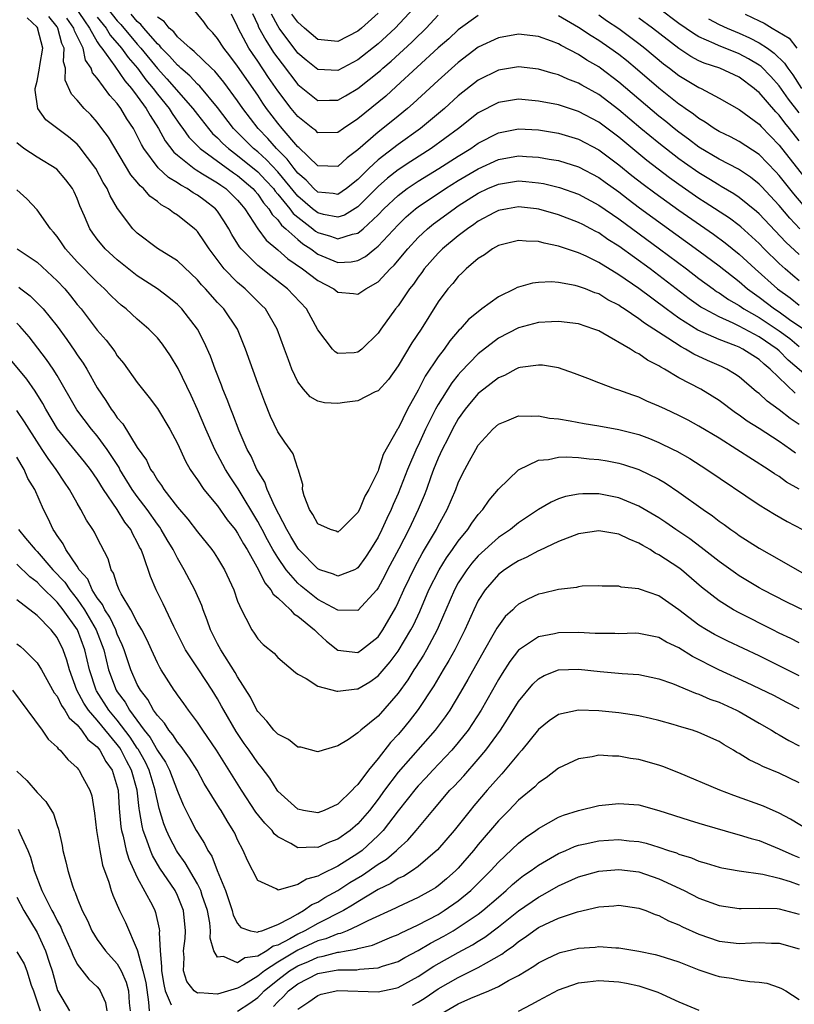
# Model space of a CAD drawing. Units: inches. Extents: x 2610000 to 2613000, y 1539000 to 1540761.
# Drawn here: x 2610111 to 2610189, y 1539492 to 1539590 of the extents above; entities that cross this region are included whole.
import ezdxf

# ---------------------------------------------------------------- set-up
doc = ezdxf.new("R2010")
doc.units = ezdxf.units.IN
doc.header["$MEASUREMENT"] = 0
doc.layers.add('LD26101539_2ft', color=112, linetype='Continuous')

msp = doc.modelspace()

# ---------------------------------------------------------------- linework, layer by layer
at = {"layer": 'LD26101539_2ft'}
for points, elevation in [([(2610116.603, 1539591.397), (2610117.722, 1539589.722), (2610118.243, 1539589), (2610119, 1539587.654), (2610119.251, 1539587.251), (2610119.468, 1539587), (2610120.772, 1539585.227), (2610121.756, 1539583.756), (2610122.426, 1539583), (2610123, 1539582.235), (2610123.891, 1539581), (2610124.278, 1539580.278), (2610125.125, 1539579), (2610125.781, 1539577.781), (2610126.641, 1539576.641), (2610127, 1539576.331), (2610128.665, 1539575), (2610128.86, 1539574.86), (2610129.512, 1539574.488), (2610131, 1539573.575), (2610131.332, 1539573.332), (2610131.826, 1539573), (2610132.429, 1539572.43), (2610133, 1539571.848), (2610133.376, 1539571.376), (2610133.716, 1539571), (2610135.002, 1539569.002), (2610135.848, 1539567.848), (2610137, 1539566.891), (2610138.005, 1539566.005), (2610139.483, 1539565), (2610141, 1539563.827), (2610142.577, 1539563), (2610143, 1539562.672), (2610144.541, 1539562.541), (2610145, 1539562.482), (2610145.77, 1539563), (2610147, 1539563.696), (2610148.225, 1539565), (2610148.623, 1539565.377), (2610149.97, 1539567), (2610151, 1539568.112), (2610151.941, 1539569), (2610152.524, 1539569.476), (2610154.579, 1539571), (2610155, 1539571.276), (2610157, 1539572.54), (2610157.962, 1539573), (2610159, 1539573.456), (2610161, 1539573.775), (2610161.723, 1539573.723), (2610163, 1539573.593), (2610163.501, 1539573.501), (2610165.108, 1539573.108), (2610167, 1539572.438), (2610169, 1539571.356), (2610171, 1539569.977), (2610175.077, 1539567), (2610177.764, 1539565), (2610179, 1539564.049), (2610180.407, 1539563), (2610180.752, 1539562.752), (2610181, 1539562.605), (2610181.941, 1539561.941), (2610183, 1539561.333), (2610183.476, 1539561), (2610185, 1539560.138), (2610187, 1539558.827), (2610188.046, 1539558.046), (2610189, 1539557.266)], 8298), ([(2610189, 1539549.463), (2610188.08, 1539550.08), (2610187, 1539550.952), (2610185.796, 1539551.797), (2610185, 1539552.556), (2610184.747, 1539552.747), (2610183, 1539554.218), (2610182.546, 1539554.546), (2610181.764, 1539555), (2610181.248, 1539555.247), (2610179.849, 1539555.849), (2610178.477, 1539556.477), (2610177.645, 1539557), (2610177.214, 1539557.215), (2610175.895, 1539558.105), (2610174.512, 1539559), (2610173.575, 1539559.575), (2610173, 1539560.025), (2610171.556, 1539561), (2610171.215, 1539561.215), (2610171, 1539561.373), (2610169.928, 1539561.928), (2610169, 1539562.499), (2610168.619, 1539562.619), (2610167.674, 1539563), (2610167.175, 1539563.176), (2610167, 1539563.257), (2610166.657, 1539563.343), (2610165, 1539563.632), (2610164.31, 1539563.69), (2610163, 1539563.656), (2610162.41, 1539563.59), (2610161, 1539563.188), (2610160.863, 1539563.137), (2610160.633, 1539563), (2610159, 1539562.2), (2610157.36, 1539561), (2610157.139, 1539560.861), (2610156.034, 1539559.966), (2610155.175, 1539559), (2610155.083, 1539558.917), (2610154.162, 1539557.838), (2610153.581, 1539557), (2610153, 1539556.231), (2610151.699, 1539554.301), (2610151, 1539552.91), (2610149.944, 1539551), (2610149, 1539549.07), (2610148.948, 1539549), (2610147.519, 1539546.481), (2610147.061, 1539545), (2610147, 1539544.844), (2610146.069, 1539543), (2610145.676, 1539542.325), (2610145.156, 1539541), (2610145, 1539540.699), (2610143.304, 1539539), (2610143, 1539538.756), (2610142.828, 1539538.828), (2610142.251, 1539539), (2610141, 1539539.567), (2610140.507, 1539540.506), (2610140.161, 1539541), (2610139.641, 1539542.359), (2610139.469, 1539543), (2610139.49, 1539543.491), (2610139.039, 1539545.039), (2610139, 1539545.094), (2610138.549, 1539546.549), (2610138.247, 1539547), (2610137.717, 1539547.717), (2610137, 1539548.74), (2610136.281, 1539550.281), (2610135.698, 1539551.698), (2610135, 1539553.563), (2610133.785, 1539557), (2610132.972, 1539559), (2610131.639, 1539561), (2610131, 1539561.659), (2610129.789, 1539563), (2610129.403, 1539563.403), (2610129, 1539563.9), (2610127, 1539565.811), (2610125, 1539567.036), (2610123, 1539568.568), (2610122.562, 1539569), (2610121.018, 1539571.017), (2610120.283, 1539572.283), (2610119.98, 1539573), (2610119.603, 1539573.603), (2610118.858, 1539575), (2610117.217, 1539577.217), (2610117, 1539577.438), (2610116.152, 1539578.152), (2610113.874, 1539579.875), (2610113.065, 1539581), (2610112.809, 1539582.809), (2610112.821, 1539583), (2610113, 1539583.732), (2610113.259, 1539585), (2610113.277, 1539585.277), (2610113.562, 1539587), (2610113.094, 1539588.906), (2610113.063, 1539589), (2610113, 1539589.096), (2610112.03, 1539590.03)], 8304), ([(2610188.588, 1539552.589), (2610186.109, 1539555), (2610185.485, 1539555.485), (2610185, 1539555.948), (2610183.384, 1539557), (2610183, 1539557.192), (2610182.673, 1539557.327), (2610181, 1539557.939), (2610178.877, 1539558.877), (2610177, 1539560.073), (2610175.726, 1539561), (2610173, 1539563.045), (2610171, 1539564.42), (2610169, 1539565.636), (2610167.739, 1539566.261), (2610167, 1539566.596), (2610165, 1539567.276), (2610163.549, 1539567.549), (2610163, 1539567.72), (2610161.755, 1539567.755), (2610161, 1539567.841), (2610159, 1539567.332), (2610158.416, 1539567), (2610157.606, 1539566.394), (2610157, 1539566.025), (2610155.779, 1539565), (2610155.394, 1539564.606), (2610155, 1539564.251), (2610154.449, 1539563.551), (2610153.96, 1539563), (2610153, 1539561.703), (2610151.293, 1539559), (2610150.368, 1539557.632), (2610149, 1539555.329), (2610148.036, 1539553.964), (2610147, 1539552.841), (2610146.726, 1539552.725), (2610145, 1539551.855), (2610143.673, 1539551.673), (2610143, 1539551.558), (2610141.649, 1539551.648), (2610141, 1539551.808), (2610140.233, 1539552.233), (2610139.553, 1539553), (2610139, 1539553.728), (2610138.409, 1539555), (2610138.074, 1539555.925), (2610137.663, 1539557), (2610136.941, 1539559), (2610135.779, 1539561), (2610135.396, 1539561.396), (2610133.744, 1539563), (2610133, 1539563.626), (2610131.643, 1539565), (2610130.162, 1539567), (2610129.709, 1539567.709), (2610129, 1539568.728), (2610128.865, 1539568.865), (2610128.712, 1539569), (2610127, 1539570.359), (2610126.596, 1539570.597), (2610126.112, 1539571), (2610125.385, 1539571.385), (2610125, 1539571.717), (2610124.251, 1539572.251), (2610123.631, 1539573), (2610123.277, 1539573.277), (2610123, 1539573.648), (2610122.368, 1539574.368), (2610120.119, 1539578.119), (2610119.477, 1539579), (2610119, 1539579.628), (2610118.349, 1539580.349), (2610117.683, 1539581), (2610117, 1539581.811), (2610116.426, 1539582.426), (2610115.817, 1539583.817), (2610115.83, 1539585), (2610115.651, 1539585.651), (2610115.714, 1539587), (2610115.482, 1539587.482), (2610115.089, 1539589), (2610115, 1539589.14), (2610114.167, 1539590.167)], 8302), ([(2610119, 1539590.099), (2610119.877, 1539589), (2610120.308, 1539588.308), (2610121.428, 1539587), (2610122.086, 1539586.086), (2610123.011, 1539585.011), (2610123.855, 1539583.855), (2610124.571, 1539583), (2610125, 1539582.425), (2610126.165, 1539581), (2610126.482, 1539580.482), (2610127.311, 1539579.311), (2610127.548, 1539579), (2610128.143, 1539578.143), (2610129, 1539577.262), (2610129.12, 1539577.12), (2610129.255, 1539577), (2610132.581, 1539574.581), (2610133, 1539574.301), (2610134.52, 1539573), (2610134.733, 1539572.733), (2610135, 1539572.436), (2610135.582, 1539571.582), (2610136.123, 1539571), (2610136.437, 1539570.437), (2610137, 1539569.886), (2610137.364, 1539569.364), (2610137.814, 1539569), (2610139, 1539567.92), (2610139.495, 1539567.495), (2610140.29, 1539567), (2610141, 1539566.482), (2610143, 1539565.636), (2610144.314, 1539565.686), (2610145, 1539565.826), (2610145.766, 1539566.234), (2610146.668, 1539567), (2610147, 1539567.264), (2610149, 1539569.405), (2610149.816, 1539570.184), (2610150.749, 1539571), (2610151, 1539571.191), (2610153.714, 1539573), (2610155, 1539573.796), (2610157, 1539574.978), (2610159, 1539575.9), (2610161, 1539576.262), (2610161.797, 1539576.203), (2610163, 1539576.148), (2610164.052, 1539575.948), (2610165, 1539575.793), (2610167, 1539575.185), (2610169, 1539574.122), (2610169.642, 1539573.642), (2610171, 1539572.67), (2610171.937, 1539571.937), (2610173.086, 1539571.085), (2610179, 1539566.799), (2610181, 1539565.29), (2610183, 1539563.725), (2610183.839, 1539563), (2610185, 1539562.174), (2610186.547, 1539561), (2610187, 1539560.707), (2610188.035, 1539559.965), (2610189.441, 1539559)], 8296), ([(2610119.977, 1539591), (2610121, 1539589.724), (2610121.356, 1539589.356), (2610123, 1539587.41), (2610123.362, 1539587), (2610125, 1539584.967), (2610125.947, 1539583.947), (2610128.545, 1539581), (2610129, 1539580.388), (2610130.081, 1539579), (2610130.504, 1539578.504), (2610131, 1539578.059), (2610131.516, 1539577.516), (2610132.076, 1539577), (2610133, 1539576.315), (2610135, 1539574.662), (2610135.821, 1539573.821), (2610136.567, 1539573), (2610136.742, 1539572.743), (2610137, 1539572.465), (2610138.206, 1539571), (2610138.532, 1539570.533), (2610139, 1539570.154), (2610140.513, 1539569), (2610140.775, 1539568.775), (2610141, 1539568.635), (2610142.259, 1539568.259), (2610143, 1539567.979), (2610144.461, 1539568.461), (2610145, 1539568.564), (2610145.525, 1539569), (2610147, 1539570.389), (2610147.586, 1539571), (2610149, 1539572.326), (2610149.9, 1539573), (2610151, 1539573.735), (2610153.068, 1539575), (2610155, 1539576.238), (2610156.239, 1539577), (2610157, 1539577.536), (2610159, 1539578.57), (2610161, 1539578.954), (2610163, 1539578.854), (2610165, 1539578.526), (2610167, 1539577.93), (2610169, 1539576.878), (2610171, 1539575.39), (2610172.315, 1539574.315), (2610173.442, 1539573.442), (2610174.585, 1539572.585), (2610177, 1539570.851), (2610180.449, 1539568.449), (2610181.603, 1539567.602), (2610183, 1539566.476), (2610184.614, 1539565), (2610186.843, 1539563), (2610188.105, 1539562.105), (2610189, 1539561.396)], 8294), ([(2610189, 1539563.821), (2610188.351, 1539564.351), (2610187.602, 1539565), (2610187, 1539565.548), (2610185.515, 1539567), (2610185, 1539567.531), (2610183.177, 1539569.178), (2610183, 1539569.322), (2610182.044, 1539570.044), (2610179.63, 1539571.629), (2610179, 1539572.019), (2610177, 1539573.409), (2610176.075, 1539574.075), (2610174.929, 1539574.929), (2610173.805, 1539575.805), (2610171, 1539578.119), (2610169, 1539579.617), (2610167, 1539580.694), (2610165, 1539581.343), (2610163, 1539581.737), (2610161, 1539581.914), (2610160.195, 1539581.805), (2610159, 1539581.606), (2610157, 1539580.553), (2610155.028, 1539579), (2610152.293, 1539577), (2610150.279, 1539575.721), (2610149, 1539574.879), (2610147.941, 1539574.059), (2610147, 1539573.219), (2610145, 1539571.183), (2610143.644, 1539570.356), (2610143, 1539570.149), (2610141.573, 1539570.427), (2610141, 1539570.586), (2610140.471, 1539571), (2610139, 1539572.263), (2610137, 1539574.672), (2610135.885, 1539575.885), (2610135, 1539576.663), (2610134.588, 1539577), (2610132.601, 1539579), (2610131, 1539581.079), (2610129.229, 1539583.229), (2610129, 1539583.435), (2610128.242, 1539584.242), (2610127.35, 1539585), (2610127.176, 1539585.176), (2610127, 1539585.313), (2610126.218, 1539586.218), (2610125.424, 1539587), (2610125.237, 1539587.237), (2610125, 1539587.433), (2610123.637, 1539589), (2610123.36, 1539589.36), (2610123, 1539589.652), (2610122.386, 1539590.386)], 8292), ([(2610189, 1539566.422), (2610187.659, 1539567.659), (2610185, 1539570.493), (2610184.734, 1539570.735), (2610183, 1539572.128), (2610182.48, 1539572.48), (2610181.222, 1539573.222), (2610181, 1539573.338), (2610179.981, 1539573.98), (2610179, 1539574.568), (2610177.571, 1539575.571), (2610177, 1539575.981), (2610175, 1539577.52), (2610173.202, 1539579), (2610171, 1539580.859), (2610169, 1539582.377), (2610167.324, 1539583.325), (2610167, 1539583.529), (2610165.92, 1539583.92), (2610165, 1539584.353), (2610164.473, 1539584.473), (2610163, 1539584.909), (2610161, 1539585.139), (2610159, 1539584.826), (2610157, 1539583.822), (2610155, 1539582.239), (2610153.619, 1539581), (2610151.224, 1539579), (2610149, 1539577.413), (2610147, 1539575.888), (2610146.074, 1539575), (2610145, 1539573.907), (2610143.86, 1539573), (2610143, 1539572.429), (2610142.53, 1539572.53), (2610141, 1539572.658), (2610140.601, 1539573), (2610139.832, 1539573.832), (2610139, 1539574.537), (2610138.625, 1539575), (2610137.95, 1539575.95), (2610136.876, 1539577), (2610136.003, 1539578.003), (2610135.033, 1539579), (2610133.51, 1539581), (2610133, 1539581.748), (2610131.626, 1539583.626), (2610130.714, 1539584.714), (2610130.398, 1539585), (2610128.676, 1539586.676), (2610128.257, 1539587), (2610127, 1539588.154), (2610126.627, 1539588.627), (2610126.177, 1539589), (2610125.666, 1539589.666), (2610125, 1539590.1)], 8290), ([(2610189.062, 1539569), (2610188.051, 1539570.052), (2610187, 1539571.306), (2610185.222, 1539573.222), (2610185, 1539573.45), (2610184.13, 1539574.13), (2610182.927, 1539574.928), (2610181, 1539575.946), (2610179, 1539577.152), (2610177.947, 1539577.947), (2610177, 1539578.629), (2610176.528, 1539579), (2610175.692, 1539579.692), (2610175, 1539580.228), (2610171, 1539583.635), (2610169.192, 1539585), (2610169, 1539585.139), (2610167.826, 1539585.825), (2610167, 1539586.381), (2610165.268, 1539587.268), (2610165, 1539587.433), (2610164.28, 1539587.72), (2610163, 1539588.175), (2610161, 1539588.412), (2610159, 1539588.053), (2610157, 1539587.104), (2610155, 1539585.576), (2610153, 1539583.781), (2610150.502, 1539581.498), (2610149.924, 1539581), (2610149, 1539580.241), (2610147.485, 1539579), (2610147, 1539578.631), (2610145, 1539576.859), (2610143.932, 1539576.068), (2610143, 1539575.204), (2610141, 1539575.285), (2610139.106, 1539577.106), (2610139, 1539577.185), (2610137.44, 1539579), (2610137, 1539579.541), (2610135.89, 1539581), (2610135.522, 1539581.522), (2610135, 1539582.311), (2610133, 1539585.222), (2610132.234, 1539586.234), (2610131.613, 1539587), (2610131, 1539587.966), (2610130.535, 1539588.535), (2610130.058, 1539589), (2610129.634, 1539589.634), (2610128.729, 1539590.729)], 8288), ([(2610157, 1539590.26), (2610155, 1539588.832), (2610154.046, 1539587.954), (2610153, 1539587.026), (2610148.818, 1539583.182), (2610147.766, 1539582.234), (2610145, 1539579.958), (2610143.542, 1539579), (2610143, 1539578.601), (2610141, 1539578.575), (2610140.787, 1539578.787), (2610140.502, 1539579), (2610139.678, 1539579.678), (2610139, 1539580.194), (2610138.345, 1539581), (2610137, 1539582.763), (2610136.081, 1539584.081), (2610135, 1539585.716), (2610134.47, 1539586.47), (2610134.132, 1539587), (2610133.059, 1539589), (2610133, 1539589.159), (2610132.405, 1539590.405)], 8286), ([(2610134.482, 1539590.482), (2610135, 1539589.342), (2610135.095, 1539589.095), (2610135.797, 1539587.797), (2610136.59, 1539586.59), (2610137.431, 1539585.431), (2610139, 1539583.382), (2610141, 1539581.805), (2610142.175, 1539581.825), (2610143, 1539581.815), (2610143.742, 1539582.258), (2610145, 1539582.973), (2610147.231, 1539584.769), (2610147.479, 1539585), (2610148.296, 1539585.704), (2610150.382, 1539587.618), (2610151, 1539588.228), (2610151.404, 1539588.596), (2610151.804, 1539589), (2610153, 1539590.298)], 8284), ([(2610150.556, 1539591), (2610148.707, 1539589), (2610147, 1539587.431), (2610145, 1539585.833), (2610143, 1539584.785), (2610141, 1539584.886), (2610139.82, 1539585.82), (2610139, 1539586.509), (2610137.153, 1539589), (2610137, 1539589.248), (2610136.385, 1539590.385)], 8282), ([(2610147, 1539590.509), (2610145.36, 1539589), (2610145, 1539588.707), (2610143, 1539587.69), (2610141, 1539587.884), (2610139.658, 1539589), (2610139, 1539589.586), (2610138.415, 1539590.415)], 8280), ([(2610189.391, 1539571.391), (2610188.467, 1539572.467), (2610187, 1539574.32), (2610186.674, 1539574.674), (2610185, 1539576.395), (2610183, 1539577.698), (2610182.152, 1539578.152), (2610181, 1539578.703), (2610180.512, 1539579), (2610179.63, 1539579.63), (2610179, 1539579.987), (2610178.443, 1539580.443), (2610177.623, 1539581), (2610177.27, 1539581.27), (2610177, 1539581.432), (2610175, 1539583.006), (2610172.861, 1539584.861), (2610171.767, 1539585.767), (2610171, 1539586.363), (2610170.12, 1539587), (2610169, 1539587.78), (2610168.244, 1539588.244), (2610167, 1539589.082), (2610165, 1539590.231)], 8286), ([(2610169, 1539590.336), (2610169.783, 1539589.783), (2610171, 1539588.959), (2610173, 1539587.474), (2610173.604, 1539587), (2610175.454, 1539585.453), (2610176.065, 1539585), (2610177, 1539584.27), (2610179, 1539583.095), (2610179.22, 1539583), (2610181, 1539582.035), (2610183, 1539580.888), (2610185, 1539579.423), (2610185.196, 1539579.196), (2610187, 1539577.352), (2610189.78, 1539573.78)], 8284), ([(2610189, 1539580.561), (2610187.926, 1539581.926), (2610187, 1539583.239), (2610186.176, 1539584.176), (2610185.192, 1539585.192), (2610185, 1539585.326), (2610183.953, 1539585.952), (2610183, 1539586.449), (2610182.595, 1539586.595), (2610181, 1539587.238), (2610180.529, 1539587.471), (2610179, 1539588.145), (2610178.46, 1539588.459), (2610177, 1539589.478), (2610174.953, 1539591)], 8280), ([(2610183.611, 1539590.389), (2610185, 1539589.737), (2610185.512, 1539589.512), (2610186.315, 1539589), (2610187.992, 1539587.992), (2610188.772, 1539587)], 8276), ([(2610191, 1539553.253), (2610187.91, 1539555.911), (2610187, 1539556.837), (2610186.812, 1539557), (2610185, 1539558.235), (2610183, 1539559.3), (2610182.403, 1539559.597), (2610181, 1539560.208), (2610179.518, 1539561), (2610179.193, 1539561.193), (2610178.024, 1539562.024), (2610175, 1539564.348), (2610174.126, 1539565), (2610171, 1539567.261), (2610169.926, 1539567.927), (2610169, 1539568.577), (2610168.713, 1539568.713), (2610168.206, 1539569), (2610167.408, 1539569.408), (2610167, 1539569.635), (2610165, 1539570.402), (2610163.035, 1539570.965), (2610162.789, 1539571), (2610161, 1539571.191), (2610159.901, 1539571), (2610159, 1539570.815), (2610158.612, 1539570.613), (2610157, 1539569.744), (2610156.569, 1539569.431), (2610155.92, 1539569), (2610155, 1539568.298), (2610153.431, 1539567), (2610153, 1539566.581), (2610151.607, 1539565), (2610151.361, 1539564.639), (2610151, 1539564.163), (2610150.53, 1539563.471), (2610150.152, 1539563), (2610149, 1539561.315), (2610148.735, 1539561), (2610147.283, 1539559), (2610147, 1539558.578), (2610145.397, 1539557), (2610145, 1539556.679), (2610144.628, 1539556.628), (2610143, 1539556.556), (2610142.712, 1539556.712), (2610142.447, 1539557), (2610141, 1539558.933), (2610139.873, 1539561), (2610137.977, 1539563), (2610136.295, 1539564.295), (2610135, 1539565.325), (2610133.354, 1539567), (2610133.192, 1539567.192), (2610132.428, 1539568.428), (2610132.121, 1539569), (2610131.697, 1539569.697), (2610131, 1539570.749), (2610130.787, 1539571), (2610129.775, 1539571.775), (2610129, 1539572.341), (2610128.577, 1539572.577), (2610127.973, 1539573), (2610127.331, 1539573.331), (2610127, 1539573.568), (2610126.1, 1539574.1), (2610125.072, 1539575.072), (2610123.658, 1539577), (2610123.411, 1539577.411), (2610123, 1539578.281), (2610122.606, 1539579), (2610121.958, 1539579.958), (2610121.358, 1539581), (2610121, 1539581.5), (2610120.274, 1539582.274), (2610119, 1539584.023), (2610118.543, 1539584.543), (2610118.4, 1539585), (2610117.823, 1539585.823), (2610117.584, 1539587), (2610116.749, 1539588.749), (2610116.683, 1539589), (2610115.986, 1539589.986)], 8300), ([(2610189, 1539577.756), (2610188.029, 1539579), (2610187.56, 1539579.56), (2610187, 1539580.323), (2610186.661, 1539580.661), (2610185, 1539582.594), (2610184.766, 1539582.766), (2610184.512, 1539583), (2610183, 1539584.101), (2610181.072, 1539585), (2610179.522, 1539585.522), (2610179, 1539585.761), (2610178.182, 1539586.182), (2610177, 1539586.962), (2610174.365, 1539589), (2610173, 1539590.01)], 8282), ([(2610179.941, 1539589.941), (2610181, 1539589.375), (2610181.798, 1539589), (2610183, 1539588.499), (2610184.038, 1539588.038), (2610185, 1539587.542), (2610185.822, 1539587), (2610186.515, 1539586.514), (2610187.529, 1539585.529), (2610187.855, 1539585), (2610188.35, 1539584.35), (2610189.213, 1539583)], 8278), ([(2610188.629, 1539546.629), (2610188.141, 1539547), (2610187, 1539547.797), (2610185, 1539549.075), (2610183.814, 1539549.814), (2610183, 1539550.423), (2610182.651, 1539550.652), (2610181, 1539551.879), (2610180.312, 1539552.312), (2610179.172, 1539553), (2610177, 1539554.137), (2610175.549, 1539555), (2610175.185, 1539555.185), (2610175, 1539555.325), (2610173.884, 1539555.884), (2610173, 1539556.52), (2610172.669, 1539556.669), (2610172.172, 1539557), (2610169.4, 1539558.6), (2610169, 1539558.81), (2610168.517, 1539559), (2610167, 1539559.517), (2610165, 1539559.762), (2610164.291, 1539559.709), (2610163, 1539559.649), (2610161, 1539559.114), (2610159, 1539558.086), (2610157, 1539556.539), (2610155.268, 1539554.732), (2610155, 1539554.431), (2610154.36, 1539553.64), (2610153, 1539551.479), (2610152.739, 1539551), (2610151.749, 1539549), (2610151, 1539547.401), (2610150.861, 1539547.139), (2610149.951, 1539545), (2610149, 1539542.605), (2610148.504, 1539541.496), (2610148.301, 1539541), (2610147.881, 1539540.12), (2610147.385, 1539539), (2610147, 1539538.232), (2610146.256, 1539537), (2610145.756, 1539536.244), (2610145, 1539535.188), (2610144.888, 1539535.112), (2610144.654, 1539535), (2610143, 1539534.339), (2610142.557, 1539534.558), (2610141.207, 1539535), (2610141, 1539535.082), (2610139.115, 1539537), (2610139, 1539537.142), (2610138.321, 1539538.321), (2610137.906, 1539539), (2610136.713, 1539541.287), (2610135.951, 1539543), (2610135.712, 1539543.712), (2610134.924, 1539545), (2610134.334, 1539546.334), (2610133.968, 1539547), (2610133.158, 1539548.841), (2610132.519, 1539550.519), (2610132.311, 1539551), (2610131.965, 1539551.965), (2610131.525, 1539553), (2610131.389, 1539553.39), (2610130.748, 1539555), (2610130.283, 1539556.283), (2610129.677, 1539557.677), (2610128.996, 1539559), (2610127.453, 1539561), (2610127, 1539561.461), (2610126.154, 1539562.154), (2610125, 1539563), (2610123, 1539564.293), (2610121, 1539565.912), (2610119.805, 1539567), (2610119, 1539567.955), (2610118.553, 1539568.553), (2610118.26, 1539569), (2610117.736, 1539570.264), (2610117.28, 1539571.28), (2610117, 1539572.015), (2610116.691, 1539572.691), (2610116.522, 1539573), (2610115.879, 1539573.879), (2610114.958, 1539574.958), (2610113, 1539576.146), (2610111.69, 1539577), (2610111, 1539577.574)], 8306), ([(2610189, 1539543.046), (2610187.741, 1539543.741), (2610187, 1539544.277), (2610186.545, 1539544.545), (2610185.902, 1539545), (2610182.766, 1539547), (2610181, 1539548.105), (2610179, 1539549.326), (2610177.916, 1539549.916), (2610177, 1539550.378), (2610175.652, 1539551), (2610175, 1539551.322), (2610173.818, 1539551.818), (2610173, 1539552.202), (2610172.391, 1539552.391), (2610171, 1539552.906), (2610170.679, 1539553), (2610169, 1539553.633), (2610167.925, 1539554.075), (2610166.581, 1539554.581), (2610165, 1539555.116), (2610163.395, 1539555.395), (2610163, 1539555.41), (2610161.156, 1539555.156), (2610161, 1539555.121), (2610160.756, 1539555), (2610159.621, 1539554.379), (2610159, 1539554.14), (2610157.536, 1539553), (2610157, 1539552.564), (2610156.276, 1539551.724), (2610155.679, 1539551), (2610155, 1539550.046), (2610154.417, 1539549), (2610153.957, 1539548.043), (2610153.395, 1539547), (2610153, 1539546.124), (2610152.545, 1539545), (2610152.269, 1539544.269), (2610151.826, 1539543), (2610151.599, 1539542.401), (2610151.01, 1539541), (2610150.07, 1539539), (2610149.064, 1539537.063), (2610147.955, 1539535), (2610147.64, 1539534.36), (2610147, 1539533.175), (2610146.866, 1539533), (2610145, 1539530.939), (2610143, 1539530.955), (2610141, 1539532.034), (2610139.349, 1539533.349), (2610139, 1539533.659), (2610137.833, 1539535), (2610137, 1539536.211), (2610136.525, 1539537), (2610135.977, 1539537.977), (2610135.435, 1539539), (2610135.295, 1539539.295), (2610135, 1539539.811), (2610133.05, 1539543.05), (2610132.258, 1539544.258), (2610131.792, 1539545), (2610130.736, 1539547), (2610129.847, 1539549), (2610129, 1539550.978), (2610128.361, 1539552.361), (2610127.067, 1539555.067), (2610126.319, 1539556.319), (2610125.504, 1539557.504), (2610125, 1539558.119), (2610124.162, 1539559), (2610123, 1539559.976), (2610121.887, 1539561), (2610121.39, 1539561.39), (2610121, 1539561.733), (2610120.356, 1539562.356), (2610119.741, 1539563), (2610119, 1539563.672), (2610117, 1539565.707), (2610115.832, 1539567), (2610115.505, 1539567.505), (2610115, 1539568.229), (2610114.656, 1539568.656), (2610114.334, 1539569), (2610113, 1539570.883), (2610111.972, 1539571.972), (2610111, 1539572.894)], 8308), ([(2610111.034, 1539567), (2610113, 1539565.658), (2610115, 1539563.81), (2610115.761, 1539563), (2610116.326, 1539562.326), (2610117, 1539561.454), (2610117.384, 1539561), (2610119, 1539558.888), (2610119.884, 1539557.884), (2610120.745, 1539556.745), (2610121, 1539556.338), (2610121.605, 1539555.605), (2610123, 1539553.658), (2610123.509, 1539553), (2610124.178, 1539552.178), (2610125, 1539551.065), (2610126.243, 1539549), (2610127, 1539547.597), (2610127.812, 1539545.812), (2610128.28, 1539545), (2610128.56, 1539544.56), (2610129, 1539543.952), (2610129.635, 1539543), (2610131, 1539541.361), (2610131.972, 1539539.972), (2610132.752, 1539539), (2610133, 1539538.657), (2610133.584, 1539537.584), (2610133.951, 1539537), (2610135.082, 1539535), (2610135.701, 1539533.701), (2610136.327, 1539533), (2610136.549, 1539532.549), (2610137, 1539532.184), (2610138.267, 1539531), (2610138.6, 1539530.6), (2610139, 1539530.378), (2610140.678, 1539529), (2610140.823, 1539528.823), (2610141, 1539528.682), (2610141.865, 1539527.865), (2610143, 1539526.988), (2610145, 1539526.755), (2610145.353, 1539527), (2610147, 1539528.307), (2610147.49, 1539529), (2610148.769, 1539531.231), (2610149, 1539531.719), (2610149.564, 1539533), (2610150.689, 1539535.311), (2610151.399, 1539536.601), (2610151.648, 1539537), (2610152.816, 1539539), (2610153, 1539539.369), (2610153.907, 1539541), (2610154.759, 1539543), (2610155, 1539543.647), (2610155.428, 1539544.572), (2610155.646, 1539545), (2610156.134, 1539545.866), (2610156.741, 1539547), (2610157, 1539547.424), (2610158.451, 1539549), (2610159, 1539549.509), (2610159.852, 1539549.852), (2610161, 1539550.346), (2610162.298, 1539550.298), (2610163, 1539550.356), (2610164.111, 1539550.111), (2610165, 1539550.033), (2610166.142, 1539549.858), (2610167.57, 1539549.57), (2610169, 1539549.361), (2610171, 1539548.995), (2610173, 1539548.475), (2610174.074, 1539548.074), (2610175, 1539547.695), (2610176.422, 1539547), (2610176.806, 1539546.807), (2610178.075, 1539546.075), (2610179.795, 1539545), (2610185, 1539541.482), (2610186.537, 1539540.537), (2610187.802, 1539539.803), (2610189.328, 1539539)], 8310), ([(2610111.176, 1539563.176), (2610111.391, 1539563), (2610112.315, 1539562.315), (2610113.328, 1539561.328), (2610113.613, 1539561), (2610115, 1539559.269), (2610115.962, 1539557.962), (2610116.782, 1539556.781), (2610117, 1539556.431), (2610117.594, 1539555.594), (2610117.951, 1539555), (2610119, 1539553.142), (2610119.874, 1539551.874), (2610120.398, 1539551), (2610120.669, 1539550.669), (2610121, 1539550.16), (2610121.543, 1539549.543), (2610123, 1539547.192), (2610123.906, 1539545.906), (2610124.324, 1539545), (2610124.613, 1539544.613), (2610125, 1539543.932), (2610125.403, 1539543.403), (2610125.643, 1539543), (2610127, 1539541.228), (2610128.042, 1539540.042), (2610129, 1539538.778), (2610130.433, 1539537), (2610130.665, 1539536.665), (2610131, 1539536.139), (2610131.68, 1539535), (2610132.607, 1539533), (2610133, 1539531.876), (2610133.371, 1539531), (2610133.821, 1539530.179), (2610134.403, 1539529), (2610134.654, 1539528.654), (2610135, 1539528.097), (2610135.553, 1539527.553), (2610136.659, 1539526.659), (2610137, 1539526.231), (2610138.757, 1539524.757), (2610139, 1539524.573), (2610139.838, 1539524.162), (2610141, 1539523.382), (2610142.889, 1539522.889), (2610143, 1539522.892), (2610144.877, 1539523.123), (2610145, 1539523.123), (2610146.173, 1539523.827), (2610147, 1539524.401), (2610148.203, 1539525.797), (2610149, 1539526.867), (2610150.281, 1539529), (2610150.523, 1539529.477), (2610151.154, 1539530.846), (2610152.065, 1539533), (2610153.098, 1539535), (2610153.823, 1539536.177), (2610154.422, 1539537), (2610155, 1539537.851), (2610155.947, 1539539), (2610156.361, 1539539.639), (2610157, 1539540.495), (2610157.465, 1539541), (2610158.083, 1539541.917), (2610159, 1539543.04), (2610161, 1539544.945), (2610163, 1539545.91), (2610163.99, 1539545.99), (2610165, 1539546.22), (2610165.743, 1539546.256), (2610167, 1539546.184), (2610168.059, 1539546.059), (2610169, 1539545.986), (2610169.84, 1539545.84), (2610171, 1539545.621), (2610171.486, 1539545.486), (2610172.992, 1539544.992), (2610175, 1539544.014), (2610175.646, 1539543.646), (2610177, 1539542.743), (2610179.413, 1539541), (2610180.357, 1539540.357), (2610181, 1539539.847), (2610181.503, 1539539.503), (2610182.171, 1539539), (2610182.665, 1539538.665), (2610183, 1539538.408), (2610185, 1539537.13), (2610187, 1539536.027), (2610190.195, 1539534.196)], 8312), ([(2610193.478, 1539529), (2610187.765, 1539531.765), (2610185.368, 1539533), (2610185, 1539533.203), (2610183, 1539534.397), (2610182.638, 1539534.638), (2610181, 1539535.815), (2610179.221, 1539537.221), (2610178.074, 1539538.074), (2610176.705, 1539539), (2610175.704, 1539539.704), (2610175, 1539540.172), (2610173, 1539541.35), (2610171, 1539542.164), (2610169, 1539542.554), (2610167.425, 1539542.575), (2610167, 1539542.543), (2610165.699, 1539542.301), (2610165, 1539542.061), (2610164.251, 1539541.749), (2610163, 1539541.015), (2610161, 1539539.671), (2610160.193, 1539539), (2610159, 1539538.195), (2610157, 1539536.379), (2610156.355, 1539535.644), (2610155.86, 1539535), (2610155, 1539533.685), (2610154.615, 1539533), (2610153.754, 1539531), (2610153.541, 1539530.458), (2610152.894, 1539529), (2610151.836, 1539527), (2610151.533, 1539526.467), (2610150.752, 1539525.249), (2610150.576, 1539525), (2610149.97, 1539524.029), (2610149, 1539522.69), (2610147, 1539520.402), (2610145.273, 1539519), (2610145, 1539518.719), (2610144.063, 1539518.063), (2610143, 1539517.419), (2610141.539, 1539517), (2610141, 1539516.819), (2610140.877, 1539516.877), (2610139.299, 1539517.299), (2610139, 1539517.315), (2610138.073, 1539518.073), (2610137, 1539518.586), (2610136.808, 1539518.808), (2610136.614, 1539519), (2610135.899, 1539519.899), (2610135, 1539520.866), (2610134.917, 1539521), (2610134.283, 1539522.283), (2610133, 1539524.316), (2610132.757, 1539524.757), (2610131.312, 1539527), (2610131, 1539527.591), (2610130.299, 1539529), (2610129.969, 1539529.969), (2610129.564, 1539531), (2610129.423, 1539531.423), (2610128.717, 1539533), (2610127.682, 1539535), (2610127, 1539536.158), (2610126.58, 1539537), (2610125.975, 1539537.975), (2610125.391, 1539539), (2610125.233, 1539539.233), (2610125, 1539539.526), (2610123.974, 1539541), (2610123, 1539542.298), (2610122.496, 1539543), (2610121.27, 1539545), (2610121.18, 1539545.181), (2610120.001, 1539547), (2610119, 1539548.343), (2610118.44, 1539549), (2610116.958, 1539550.958), (2610115, 1539554.367), (2610114.612, 1539555), (2610113.957, 1539555.957), (2610112.211, 1539558.211), (2610111.299, 1539559.299), (2610111, 1539559.583)], 8314), ([(2610189, 1539527.715), (2610188.151, 1539528.151), (2610187, 1539528.68), (2610186.351, 1539529), (2610183, 1539530.692), (2610182.428, 1539531), (2610181, 1539531.893), (2610179.261, 1539533.261), (2610177.248, 1539535), (2610177, 1539535.188), (2610175, 1539536.487), (2610174.644, 1539536.644), (2610174.122, 1539537), (2610173.402, 1539537.402), (2610173, 1539537.652), (2610172.041, 1539538.041), (2610171, 1539538.549), (2610170.598, 1539538.598), (2610169, 1539538.887), (2610167, 1539538.559), (2610165, 1539537.806), (2610163.085, 1539536.915), (2610163, 1539536.889), (2610161.78, 1539536.22), (2610161, 1539535.892), (2610160.466, 1539535.534), (2610159.612, 1539535), (2610159, 1539534.528), (2610157.672, 1539533), (2610157, 1539531.924), (2610156.553, 1539531), (2610155.662, 1539529), (2610154.654, 1539527), (2610154.071, 1539525.929), (2610153.498, 1539525), (2610152.569, 1539523.431), (2610151, 1539521.046), (2610150.109, 1539519.891), (2610149.381, 1539519), (2610149, 1539518.563), (2610148.238, 1539517.762), (2610147, 1539516.164), (2610146.047, 1539515), (2610145, 1539513.582), (2610144.684, 1539513.316), (2610144.429, 1539513), (2610143, 1539511.625), (2610141.626, 1539511), (2610141, 1539510.756), (2610139.575, 1539511), (2610139, 1539511.131), (2610137, 1539512.915), (2610136.935, 1539513), (2610136.202, 1539514.202), (2610135.351, 1539515.351), (2610135, 1539515.748), (2610134.148, 1539517), (2610133.667, 1539517.667), (2610132.855, 1539518.855), (2610131.61, 1539521), (2610131.404, 1539521.404), (2610131, 1539522.117), (2610130.457, 1539523), (2610129.119, 1539525), (2610127.807, 1539527), (2610126.654, 1539529.346), (2610125.591, 1539531.591), (2610124.873, 1539533), (2610124.308, 1539534.308), (2610123.617, 1539536.382), (2610123.369, 1539537), (2610123.232, 1539537.232), (2610123, 1539537.736), (2610122.541, 1539538.541), (2610122.343, 1539539), (2610121.754, 1539539.754), (2610121, 1539540.997), (2610119.613, 1539543), (2610119, 1539544.013), (2610118.323, 1539545), (2610117.741, 1539545.741), (2610115.055, 1539549.055), (2610113.875, 1539551), (2610113.573, 1539551.573), (2610112.815, 1539552.815), (2610111.994, 1539553.994), (2610110.177, 1539556.177)], 8316), ([(2610189, 1539524.405), (2610187.274, 1539525.273), (2610185, 1539526.405), (2610181.878, 1539527.877), (2610181, 1539528.3), (2610180.542, 1539528.542), (2610179.738, 1539529), (2610179, 1539529.462), (2610177, 1539530.982), (2610175, 1539532.399), (2610173.058, 1539533.058), (2610173, 1539533.092), (2610171.244, 1539533.245), (2610171, 1539533.353), (2610169.364, 1539533.364), (2610169, 1539533.406), (2610167.354, 1539533.353), (2610167, 1539533.296), (2610166.78, 1539533.22), (2610165, 1539533.04), (2610163.364, 1539532.636), (2610163, 1539532.57), (2610161.939, 1539532.061), (2610161, 1539531.56), (2610160.699, 1539531.301), (2610160.427, 1539531), (2610159.684, 1539530.315), (2610159, 1539529.411), (2610158.839, 1539529.161), (2610158.456, 1539528.456), (2610157.611, 1539527), (2610155.966, 1539524.034), (2610155.228, 1539522.772), (2610154.145, 1539521), (2610153.684, 1539520.316), (2610152.702, 1539519), (2610149, 1539514.808), (2610147.643, 1539513), (2610147, 1539512.114), (2610146.141, 1539511), (2610145, 1539509.667), (2610144.228, 1539509), (2610143, 1539508.114), (2610142.169, 1539507.831), (2610141, 1539507.29), (2610140.674, 1539507.327), (2610139, 1539507.273), (2610138.295, 1539507.705), (2610137, 1539508.372), (2610136.66, 1539508.66), (2610136.433, 1539509), (2610135.712, 1539509.712), (2610134.826, 1539510.826), (2610133.38, 1539513), (2610130.902, 1539517), (2610129.528, 1539519), (2610129, 1539519.809), (2610128.1, 1539521), (2610127.648, 1539521.648), (2610127, 1539522.534), (2610126.82, 1539522.82), (2610126.678, 1539523), (2610125.384, 1539525), (2610125.238, 1539525.238), (2610125, 1539525.698), (2610124.401, 1539527), (2610123.974, 1539527.974), (2610123.445, 1539529), (2610123, 1539529.77), (2610122.341, 1539531), (2610121.392, 1539532.608), (2610121.189, 1539533), (2610121, 1539533.476), (2610120.638, 1539534.638), (2610120.391, 1539535), (2610120.076, 1539536.076), (2610119, 1539538.185), (2610118.735, 1539538.735), (2610118.571, 1539539), (2610117.93, 1539539.93), (2610117.381, 1539541), (2610117, 1539541.629), (2610116.238, 1539543), (2610115.731, 1539543.731), (2610114.899, 1539545), (2610114.098, 1539546.099), (2610113.524, 1539547), (2610112.202, 1539549), (2610111.752, 1539549.752), (2610111, 1539550.882)], 8318), ([(2610189, 1539521.111), (2610187.77, 1539521.77), (2610186.449, 1539522.449), (2610183.749, 1539523.749), (2610180.997, 1539525), (2610178.339, 1539526.338), (2610177, 1539527.194), (2610175.774, 1539527.774), (2610175, 1539528.238), (2610173, 1539528.652), (2610172.657, 1539528.657), (2610171, 1539528.612), (2610170.628, 1539528.628), (2610169, 1539528.625), (2610168.652, 1539528.652), (2610167, 1539528.72), (2610165, 1539528.698), (2610164.6, 1539528.6), (2610163, 1539528.308), (2610161, 1539526.99), (2610160.146, 1539525.854), (2610159.365, 1539524.635), (2610159, 1539524.033), (2610158.426, 1539523), (2610157.277, 1539521), (2610155.979, 1539519), (2610155, 1539517.76), (2610154.36, 1539517), (2610152.455, 1539515), (2610151.76, 1539514.24), (2610151, 1539513.441), (2610150.797, 1539513.203), (2610149, 1539510.94), (2610147.518, 1539509), (2610147, 1539508.475), (2610145.404, 1539507), (2610145, 1539506.706), (2610143, 1539505.438), (2610141.35, 1539504.65), (2610141, 1539504.424), (2610139.855, 1539504.145), (2610139, 1539503.61), (2610137.052, 1539503.052), (2610137, 1539503.057), (2610136.833, 1539503.167), (2610135, 1539504.009), (2610133.99, 1539505.99), (2610133.568, 1539507), (2610133, 1539508.061), (2610132.71, 1539508.71), (2610132.563, 1539509), (2610131.941, 1539509.941), (2610131.343, 1539511), (2610131.202, 1539511.202), (2610129.672, 1539513.672), (2610128.952, 1539515), (2610128.217, 1539516.217), (2610127.376, 1539517.376), (2610127, 1539517.798), (2610126.542, 1539518.542), (2610126.133, 1539519), (2610125.696, 1539519.696), (2610125, 1539520.458), (2610124.627, 1539521), (2610124.057, 1539522.057), (2610123.303, 1539523), (2610123, 1539523.554), (2610122.362, 1539525), (2610121.693, 1539527), (2610121.501, 1539527.501), (2610121, 1539528.57), (2610120.845, 1539529), (2610120.258, 1539530.258), (2610119.763, 1539531), (2610119.53, 1539531.53), (2610119, 1539532.204), (2610118.497, 1539533), (2610118.049, 1539534.049), (2610117.21, 1539535), (2610117, 1539535.342), (2610115.87, 1539537), (2610115.592, 1539537.592), (2610115, 1539538.413), (2610114.789, 1539538.789), (2610114.619, 1539539), (2610114.121, 1539540.121), (2610113.653, 1539541), (2610112.766, 1539543), (2610112.095, 1539544.095), (2610111.72, 1539545), (2610111, 1539546.208)], 8320), ([(2610111.151, 1539539), (2610111.852, 1539538.148), (2610112.811, 1539537), (2610113, 1539536.818), (2610114.578, 1539535), (2610115.755, 1539533.755), (2610116.262, 1539533), (2610117, 1539532.069), (2610117.729, 1539531), (2610118.885, 1539529), (2610119.647, 1539527), (2610120.133, 1539525), (2610120.878, 1539523), (2610121, 1539522.808), (2610121.781, 1539521.781), (2610122.212, 1539521), (2610123.687, 1539519), (2610124.274, 1539518.274), (2610125, 1539516.969), (2610125.795, 1539515.795), (2610126.201, 1539515), (2610127, 1539512.921), (2610127.566, 1539511.565), (2610128.229, 1539510.229), (2610128.878, 1539509), (2610129, 1539508.79), (2610129.709, 1539507.709), (2610130.031, 1539507), (2610130.42, 1539506.42), (2610130.958, 1539505), (2610131.778, 1539503), (2610132.461, 1539501), (2610132.562, 1539500.562), (2610133, 1539499.699), (2610133.322, 1539499.321), (2610134.277, 1539499), (2610135, 1539498.846), (2610135.09, 1539498.91), (2610135.42, 1539499), (2610137, 1539499.627), (2610138.235, 1539500.235), (2610139, 1539500.694), (2610139.58, 1539501), (2610140.404, 1539501.597), (2610141, 1539501.853), (2610141.707, 1539502.293), (2610143, 1539503.017), (2610144.203, 1539503.797), (2610145.45, 1539504.55), (2610147, 1539505.627), (2610147.853, 1539506.147), (2610148.851, 1539507), (2610149, 1539507.151), (2610149.978, 1539508.022), (2610150.816, 1539509), (2610152.461, 1539511), (2610154.173, 1539513), (2610154.581, 1539513.419), (2610155.542, 1539514.458), (2610157, 1539516.097), (2610157.764, 1539517), (2610159.205, 1539519), (2610159.914, 1539520.086), (2610161, 1539521.842), (2610162.425, 1539523.575), (2610163, 1539524.124), (2610163.562, 1539524.438), (2610165, 1539525.019), (2610167, 1539525.085), (2610169.156, 1539524.844), (2610171.355, 1539524.645), (2610173, 1539524.538), (2610175, 1539524.118), (2610176.366, 1539523.634), (2610178.671, 1539522.671), (2610179, 1539522.579), (2610180.094, 1539522.094), (2610181, 1539521.788), (2610182.749, 1539521), (2610183, 1539520.868), (2610185, 1539519.69), (2610186.228, 1539519), (2610186.701, 1539518.701), (2610187, 1539518.546), (2610187.965, 1539517.966), (2610189, 1539517.447)], 8322), ([(2610189, 1539513.731), (2610187, 1539514.694), (2610185.366, 1539515.366), (2610185, 1539515.565), (2610184.021, 1539516.021), (2610183, 1539516.678), (2610182.785, 1539516.785), (2610182.44, 1539517), (2610181.52, 1539517.52), (2610181, 1539517.857), (2610179, 1539518.778), (2610178.35, 1539519), (2610177.297, 1539519.297), (2610176.442, 1539519.558), (2610175, 1539519.955), (2610174.166, 1539520.166), (2610173, 1539520.424), (2610171, 1539520.732), (2610169, 1539520.924), (2610167, 1539520.985), (2610165, 1539520.557), (2610164.071, 1539519.929), (2610163, 1539519.061), (2610161.324, 1539517), (2610161, 1539516.645), (2610159.357, 1539514.643), (2610159, 1539514.28), (2610157.878, 1539513), (2610156.558, 1539511.441), (2610156.19, 1539511), (2610154.597, 1539509), (2610152.946, 1539507.054), (2610151, 1539505.389), (2610150.45, 1539505), (2610149.559, 1539504.441), (2610149, 1539504.188), (2610148.281, 1539503.719), (2610147, 1539503.107), (2610145, 1539501.889), (2610144.465, 1539501.535), (2610143.544, 1539501), (2610141, 1539499.729), (2610139.711, 1539499), (2610139, 1539498.668), (2610138.198, 1539498.198), (2610137, 1539497.57), (2610136.552, 1539497.448), (2610135.925, 1539497), (2610135, 1539496.474), (2610133.723, 1539496.276), (2610133, 1539495.79), (2610131.576, 1539496.424), (2610131, 1539496.352), (2610130.627, 1539497), (2610130.266, 1539498.266), (2610130.307, 1539499), (2610130.227, 1539499.773), (2610129.99, 1539501), (2610129.481, 1539502.519), (2610129.335, 1539503), (2610129, 1539503.683), (2610127.779, 1539505.779), (2610127, 1539506.832), (2610126.893, 1539507), (2610126.243, 1539508.243), (2610125.905, 1539509), (2610125.652, 1539509.652), (2610125.191, 1539511.191), (2610125, 1539511.958), (2610124.811, 1539512.812), (2610124.79, 1539513), (2610124.185, 1539515), (2610123.807, 1539515.807), (2610123.096, 1539517.096), (2610123, 1539517.213), (2610122.29, 1539518.29), (2610121, 1539519.986), (2610120.171, 1539521), (2610118.931, 1539522.932), (2610118.896, 1539523), (2610118.224, 1539525), (2610117.778, 1539527), (2610117.025, 1539529), (2610115.607, 1539531), (2610115, 1539531.766), (2610113.368, 1539533.368), (2610113, 1539533.766), (2610112.282, 1539534.282), (2610111, 1539535.544)], 8324), ([(2610189.985, 1539509), (2610188.133, 1539510.133), (2610187, 1539510.735), (2610185.423, 1539511.423), (2610182.476, 1539512.476), (2610181.076, 1539513), (2610177, 1539514.734), (2610175.381, 1539515.381), (2610175, 1539515.506), (2610173, 1539516.071), (2610172.173, 1539516.172), (2610171, 1539516.417), (2610170.395, 1539516.395), (2610169, 1539516.487), (2610168.347, 1539516.347), (2610167, 1539516.141), (2610165, 1539515.191), (2610163.768, 1539514.232), (2610163, 1539513.738), (2610162.641, 1539513.359), (2610161, 1539512.002), (2610160.046, 1539511), (2610159, 1539509.946), (2610157, 1539507.601), (2610156.512, 1539507), (2610155, 1539505.246), (2610154.763, 1539505), (2610153.832, 1539504.168), (2610153, 1539503.475), (2610152.724, 1539503.276), (2610152.27, 1539503), (2610151, 1539502.297), (2610149, 1539501.39), (2610148.746, 1539501.254), (2610145.983, 1539499.982), (2610145, 1539499.472), (2610143.934, 1539499), (2610143.269, 1539498.731), (2610143, 1539498.686), (2610141.808, 1539498.192), (2610141, 1539497.984), (2610139, 1539497.049), (2610137, 1539495.863), (2610135.664, 1539495), (2610135, 1539494.468), (2610133.605, 1539493.606), (2610133, 1539493.27), (2610131, 1539492.659), (2610129.203, 1539492.797), (2610129, 1539492.77), (2610128.673, 1539493), (2610127.942, 1539493.941), (2610127.608, 1539495), (2610127.666, 1539496.334), (2610127.612, 1539497), (2610127.765, 1539498.235), (2610127.809, 1539499), (2610127.62, 1539501), (2610127, 1539502.52), (2610126.764, 1539503), (2610125.241, 1539505.241), (2610124.498, 1539506.498), (2610124.297, 1539507), (2610123.961, 1539508.039), (2610123.595, 1539509), (2610123.468, 1539509.468), (2610123.226, 1539511), (2610123.185, 1539511.186), (2610122.979, 1539513), (2610122.432, 1539515), (2610121.931, 1539515.931), (2610121.403, 1539517), (2610121.242, 1539517.243), (2610121, 1539517.564), (2610119, 1539520.004), (2610118.144, 1539521), (2610117.677, 1539521.677), (2610116.976, 1539523), (2610116.233, 1539525), (2610115.969, 1539525.969), (2610115.601, 1539527), (2610115, 1539528.236), (2610114.394, 1539529), (2610113, 1539530.443), (2610111, 1539532.006)], 8326), ([(2610111, 1539527.611), (2610111.339, 1539527.339), (2610111.717, 1539527), (2610113, 1539525.72), (2610113.452, 1539525), (2610114.724, 1539522.724), (2610115, 1539522.374), (2610115.44, 1539521.44), (2610115.764, 1539521), (2610116.211, 1539520.211), (2610117, 1539519.537), (2610117.443, 1539519), (2610118.066, 1539518.066), (2610119, 1539517.327), (2610119.262, 1539517), (2610119.86, 1539515.86), (2610120.489, 1539515), (2610121, 1539513.349), (2610121.08, 1539513), (2610121.186, 1539511.186), (2610121.355, 1539509.355), (2610121.416, 1539509), (2610121.591, 1539508.41), (2610121.903, 1539507), (2610122.14, 1539506.14), (2610123, 1539504.302), (2610124.505, 1539501.495), (2610124.754, 1539501), (2610124.825, 1539500.825), (2610125.187, 1539499.187), (2610125.205, 1539499), (2610125.182, 1539498.817), (2610125.266, 1539497), (2610125.42, 1539495.42), (2610125.408, 1539495), (2610125.645, 1539493.645), (2610125.783, 1539493), (2610126.383, 1539491.617)], 8328), ([(2610110.568, 1539523), (2610113.499, 1539519), (2610114.11, 1539518.109), (2610115, 1539517.314), (2610115.123, 1539517.123), (2610115.29, 1539517), (2610116.066, 1539516.066), (2610117, 1539515.233), (2610117.092, 1539515.092), (2610117.184, 1539515), (2610117.372, 1539514.628), (2610118.257, 1539513), (2610118.448, 1539512.448), (2610118.732, 1539510.732), (2610118.934, 1539509), (2610119.251, 1539507), (2610119.543, 1539505.543), (2610120.159, 1539503.841), (2610120.398, 1539503), (2610120.549, 1539502.549), (2610121.219, 1539501), (2610121.81, 1539499.811), (2610123, 1539497.089), (2610123.025, 1539497), (2610123.564, 1539495), (2610123.837, 1539493.837), (2610124.128, 1539491.872), (2610124.178, 1539491)], 8330), ([(2610111, 1539514.906), (2610111.988, 1539513.988), (2610113, 1539512.789), (2610113.866, 1539511.866), (2610114.648, 1539510.647), (2610115, 1539509.497), (2610115.128, 1539509.128), (2610115.507, 1539507.507), (2610115.584, 1539507), (2610115.881, 1539505.881), (2610116.063, 1539505), (2610116.53, 1539503.47), (2610116.704, 1539503), (2610116.81, 1539502.81), (2610117, 1539502.251), (2610117.503, 1539501), (2610118.02, 1539500.02), (2610118.458, 1539499), (2610119, 1539498.122), (2610119.814, 1539497), (2610121, 1539495.685), (2610121.373, 1539495), (2610121.874, 1539493.875), (2610122.111, 1539493), (2610122.186, 1539491.814), (2610122.27, 1539491)], 8332), ([(2610133, 1539490.986), (2610134.217, 1539491.783), (2610135, 1539492.344), (2610135.34, 1539492.66), (2610135.649, 1539493), (2610137, 1539494.101), (2610138.178, 1539495), (2610139, 1539495.508), (2610140.061, 1539495.939), (2610141, 1539496.374), (2610141.544, 1539496.456), (2610143, 1539496.868), (2610143.131, 1539496.87), (2610143.815, 1539497), (2610144.832, 1539497.168), (2610145, 1539497.236), (2610146.445, 1539497.555), (2610148.379, 1539498.379), (2610149, 1539498.625), (2610149.242, 1539498.758), (2610151, 1539499.58), (2610153, 1539500.629), (2610153.608, 1539501), (2610155, 1539501.974), (2610156.264, 1539503), (2610158.248, 1539505), (2610159, 1539505.845), (2610161, 1539507.739), (2610161.708, 1539508.292), (2610162.743, 1539509), (2610163, 1539509.196), (2610165, 1539510.305), (2610165.492, 1539510.508), (2610167, 1539511), (2610169, 1539511.477), (2610171, 1539511.679), (2610173, 1539511.534), (2610175, 1539510.994), (2610178.018, 1539510.018), (2610179, 1539509.724), (2610179.543, 1539509.543), (2610182.647, 1539508.647), (2610183, 1539508.571), (2610184.189, 1539508.189), (2610185, 1539507.982), (2610187, 1539507.174), (2610187.348, 1539507), (2610188.495, 1539506.495), (2610189, 1539506.308)], 8328), ([(2610111.127, 1539509.127), (2610111.288, 1539508.712), (2610112.079, 1539507), (2610112.34, 1539506.34), (2610112.713, 1539505), (2610113.493, 1539503), (2610113.927, 1539502.073), (2610114.475, 1539501), (2610114.664, 1539500.664), (2610115, 1539499.978), (2610115.356, 1539499.356), (2610115.497, 1539499), (2610116.406, 1539497), (2610116.556, 1539496.556), (2610117, 1539495.672), (2610118.149, 1539494.149), (2610119, 1539493.397), (2610119.179, 1539493.179), (2610119.303, 1539493), (2610119.821, 1539491.821), (2610119.945, 1539491)], 8334), ([(2610136.562, 1539491.438), (2610137, 1539491.92), (2610137.567, 1539492.433), (2610138.063, 1539493), (2610139, 1539493.712), (2610141, 1539494.715), (2610143, 1539495.084), (2610144.893, 1539495.107), (2610145.161, 1539495.161), (2610147, 1539495.284), (2610147.447, 1539495.447), (2610149, 1539495.938), (2610149.674, 1539496.326), (2610151, 1539497.021), (2610152.245, 1539497.755), (2610153.549, 1539498.451), (2610154.487, 1539499), (2610155, 1539499.31), (2610157, 1539500.66), (2610157.445, 1539501), (2610159, 1539502.339), (2610159.793, 1539503), (2610160.411, 1539503.589), (2610161, 1539504.092), (2610161.514, 1539504.486), (2610162.262, 1539505), (2610163, 1539505.544), (2610165, 1539506.694), (2610165.726, 1539507), (2610166.604, 1539507.396), (2610167, 1539507.529), (2610167.654, 1539507.654), (2610169, 1539507.967), (2610169.972, 1539508.028), (2610171, 1539508.084), (2610172.035, 1539507.965), (2610173, 1539507.885), (2610173.727, 1539507.727), (2610175, 1539507.34), (2610175.969, 1539507), (2610176.747, 1539506.747), (2610177, 1539506.634), (2610178.252, 1539506.252), (2610179, 1539505.927), (2610179.727, 1539505.727), (2610181, 1539505.331), (2610181.269, 1539505.269), (2610183, 1539504.976), (2610185.365, 1539504.635), (2610187, 1539504.237), (2610188.093, 1539503.907), (2610189, 1539503.581)], 8330), ([(2610139, 1539491.178), (2610140.101, 1539491.899), (2610141, 1539492.549), (2610141.335, 1539492.665), (2610143, 1539493.024), (2610147, 1539492.896), (2610148.742, 1539493.258), (2610149, 1539493.336), (2610151, 1539494.438), (2610152.555, 1539495.445), (2610155, 1539496.822), (2610156.413, 1539497.587), (2610157, 1539497.967), (2610157.644, 1539498.356), (2610159, 1539499.378), (2610161, 1539500.964), (2610163, 1539502.354), (2610163.435, 1539502.565), (2610165, 1539503.465), (2610167, 1539504.355), (2610169, 1539504.946), (2610171, 1539505.116), (2610173, 1539504.854), (2610175, 1539504.161), (2610177.518, 1539503), (2610179, 1539502.252), (2610181, 1539501.509), (2610183, 1539501.205), (2610183.195, 1539501.195), (2610185, 1539501.241), (2610186.789, 1539501.211), (2610187, 1539501.187), (2610189, 1539500.653)], 8332), ([(2610111, 1539502.355), (2610111.675, 1539501), (2610113, 1539498.811), (2610113.843, 1539497), (2610114.239, 1539495.761), (2610114.502, 1539495), (2610115.047, 1539493.047), (2610116.226, 1539491)], 8336), ([(2610150.442, 1539491.558), (2610151, 1539491.863), (2610151.695, 1539492.305), (2610153, 1539493.191), (2610155, 1539494.318), (2610157, 1539495.315), (2610157.8, 1539495.799), (2610159.34, 1539496.66), (2610159.76, 1539497), (2610160.499, 1539497.501), (2610161, 1539497.926), (2610161.662, 1539498.338), (2610162.535, 1539499), (2610163, 1539499.313), (2610163.617, 1539499.617), (2610165, 1539500.248), (2610166.876, 1539500.876), (2610169, 1539501.368), (2610170.525, 1539501.475), (2610171, 1539501.532), (2610173, 1539501.248), (2610173.693, 1539501), (2610174.624, 1539500.624), (2610175, 1539500.51), (2610175.976, 1539499.976), (2610177, 1539499.568), (2610177.372, 1539499.372), (2610179, 1539498.649), (2610181, 1539497.967), (2610183, 1539497.737), (2610184.229, 1539497.772), (2610185, 1539497.812), (2610186.238, 1539497.762), (2610187, 1539497.769), (2610189, 1539497.193)], 8334), ([(2610111, 1539496.889), (2610111.701, 1539495.701), (2610111.982, 1539495), (2610112.431, 1539493.569), (2610112.657, 1539493), (2610113.299, 1539491)], 8338), ([(2610153, 1539490.531), (2610155, 1539491.693), (2610156.26, 1539492.26), (2610158.049, 1539493), (2610159, 1539493.425), (2610160.025, 1539494.024), (2610161, 1539494.538), (2610162.546, 1539495.454), (2610163, 1539495.791), (2610163.803, 1539496.197), (2610165, 1539496.767), (2610165.177, 1539496.823), (2610167, 1539497.254), (2610168.635, 1539497.365), (2610169, 1539497.408), (2610170.701, 1539497.299), (2610171, 1539497.296), (2610173, 1539496.972), (2610174.63, 1539496.63), (2610175, 1539496.539), (2610177, 1539495.895), (2610179, 1539495.099), (2610180.567, 1539494.566), (2610181, 1539494.435), (2610182.253, 1539494.253), (2610183, 1539494.109), (2610184.071, 1539493.929), (2610185, 1539493.873), (2610185.751, 1539493.751), (2610187, 1539493.348), (2610187.239, 1539493.239), (2610187.66, 1539493), (2610189, 1539492.143)], 8336), ([(2610161, 1539490.976), (2610162.338, 1539491.662), (2610163, 1539492.043), (2610165, 1539493.108), (2610167, 1539493.803), (2610167.886, 1539493.886), (2610169, 1539494.039), (2610171, 1539493.904), (2610171.779, 1539493.779), (2610173, 1539493.491), (2610174.883, 1539492.883), (2610175.34, 1539492.66), (2610177, 1539491.919), (2610179, 1539491.059)], 8338)]:
    msp.add_lwpolyline(points, dxfattribs=dict(at, elevation=elevation))

doc.saveas('drawing.dxf')
